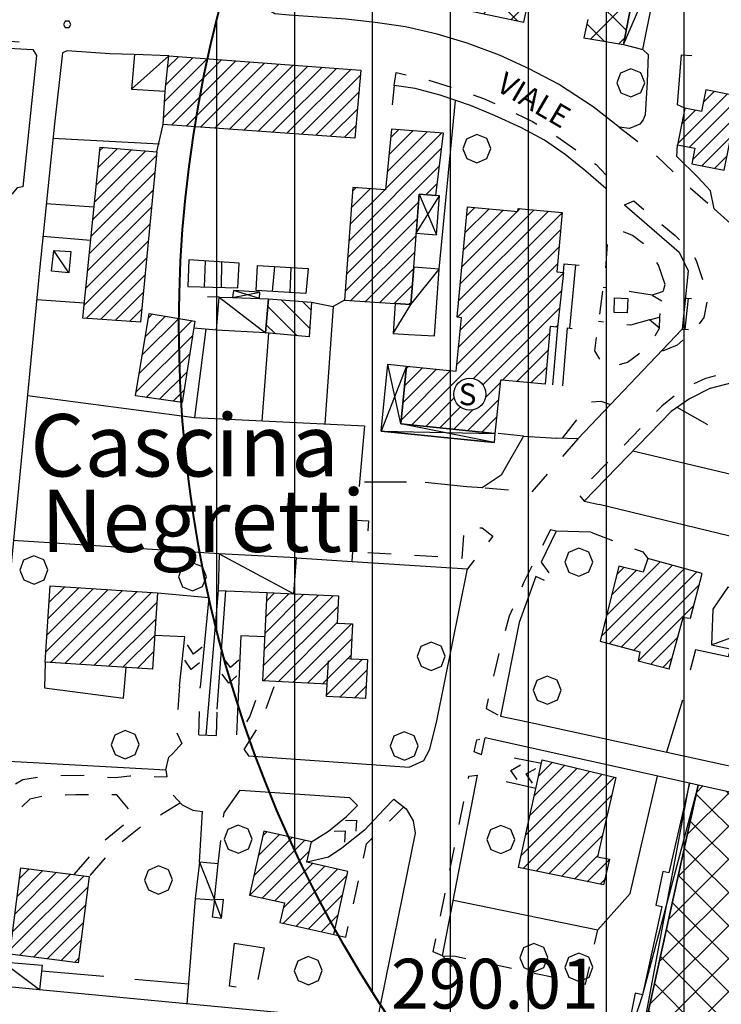
# Model space of a CAD drawing. Extents: x 1507325 to 1512561, y 5057499 to 5062674.
# Drawn here: x 1508431 to 1508543, y 5060172 to 5060330 of the extents above; entities that cross this region are included whole.
import ezdxf

# ---------------------------------------------------------------- set-up
doc = ezdxf.new("R2010")
doc.units = 0
doc.header["$LTSCALE"] = 2.5
doc.header["$MEASUREMENT"] = 0
for name, pattern in [('L-COLTUR', [6, 4, -2]), ('MARCIA', [3, 1.5, -1.5]), ('STRADA-S', [3.9, 2.7, -1.2])]:
    doc.linetypes.add(name, pattern=pattern)
for name, color, linetype in [('AIUOLA', 252, 'MARCIA'), ('ALBERO', 252, 'CONTINUOUS'), ('ED-ACCESSORI', 251, 'CONTINUOUS'), ('ED-BARACCA', 7, 'CONTINUOUS'), ('ED-BOX', 7, 'CONTINUOUS'), ('ED-CIVIL', 7, 'CONTINUOUS'), ('ED-INDUS-TERZ', 7, 'CONTINUOUS'), ('ED-MINOR', 7, 'CONTINUOUS'), ('ED-PORTICO', 7, 'CONTINUOUS'), ('ED-TETTOIA', 251, 'CONTINUOUS'), ('GRADINAT', 251, 'CONTINUOUS'), ('L-COLTUR', 252, 'L-COLTUR'), ('MANUFATTO', 7, 'CONTINUOUS'), ('MARCIAPIEDE', 251, 'MARCIA'), ('MURO-S', 7, 'MURO_S'), ('Q-TERRA', 7, 'CONTINUOUS'), ('RAMPA', 251, 'CONTINUOUS'), ('RECINZIO', 7, 'RECINZIO'), ('RETINO', 251, 'CONTINUOUS'), ('S-RAMPA', 7, 'CONTINUOUS'), ('S-SCALE', 250, 'CONTINUOUS'), ('SIEPE-R', 252, 'SIEPE_R'), ('SOTTOPASSO', 251, 'MARCIA'), ('STRADA-MS', 7, 'MURO_S'), ('STRADA-R', 7, 'RECINZIO'), ('STRADA-S', 7, 'STRADA-S'), ('T-DESCR', 4, 'CONTINUOUS'), ('TOPOS_2000', 7, 'CONTINUOUS'), ('TOPOS_5000', 7, 'CONTINUOUS')]:
    doc.layers.add(name, color=color, linetype=linetype)
doc.layers.add('rispetto', color=5, linetype='CONTINUOUS', lineweight=40)
doc.styles.get("Standard").update_dxf_attribs({"font": 'ARIAL.TTF', "height": 10})
doc.linetypes.add('MURO_S', pattern='A,4.5,[1,muro_s.shx,S=2.2,R=0,X=0,Y=0],4.5', length=9)
doc.linetypes.add('RECINZIO', pattern='A,4.5,[1,l_bosco.shx,S=1.4,R=0,X=0,Y=-0.5],4.5', length=9)
doc.linetypes.add('SIEPE_R', pattern='A,5,[1,scarp1.shx,S=1.1,R=35,X=0,Y=0],5,[1,scarp1.shx,S=1.1,R=145,X=0,Y=0]', length=10)
pattern_1 = [(45, (7734.3224, -582.615), (-2.6516504294, 2.6516504294), []), (135, (7734.3224, -582.615), (-2.6516504294, -2.6516504294), [])]
pattern_2 = [(45, (7734.3224, -582.6149), (-1.2374368671, 1.2374368671), [])]

# ---------------------------------------------------------------- blocks, each defined once
blk = doc.blocks.new('ALBERO')
at = {"layer": 'ALBERO'}
for p, q in [((-0.003, 0.453), (-0.332, 0.311)), ((0.319, 0.325), (-0.003, 0.453)), ((0.448, 0.002), (0.319, 0.325)), ((-0.332, 0.311), (-0.451, -0.002)), ((0.324, -0.311), (0.448, 0.002)), ((-0.451, -0.002), (-0.323, -0.318)), ((0.002, -0.45), (0.324, -0.311)), ((-0.323, -0.318), (0.002, -0.45))]:
    blk.add_line(p, q, dxfattribs=at)
blk = doc.blocks.new('PQ')
at = {"layer": 'Q-TERRA'}
for p, q in [((-0.06, 0.104), (-0.12, 0)), ((-0.12, 0), (-0.06, -0.104)), ((0.06, 0.104), (-0.06, 0.104)), ((0.12, 0), (0.06, 0.104)), ((0.06, -0.104), (0.12, 0)), ((-0.06, -0.104), (0.06, -0.104))]:
    blk.add_line(p, q, dxfattribs=at)
blk = doc.blocks.new('SRAMP')
at = {"layer": 'S-RAMPA'}
for p, q in [((-0.789, -0.875), (0, 0)), ((0, 0), (0.811, -0.875)), ((-0.806, -2.557), (-0.002, -1.681)), ((-0.002, -1.681), (0.796, -2.561))]:
    blk.add_line(p, q, dxfattribs=at)

msp = doc.modelspace()

# ---------------------------------------------------------------- hatches: boundary and pattern name
at = {"layer": 'RETINO'}
h = msp.add_hatch(dxfattribs=at)
h.set_pattern_fill('ANSI37', color=256, scale=30, style=0)
h.set_pattern_definition(pattern_1)
h.paths.add_polyline_path([(1508561.97, 5060369.71), (1508562.85, 5060373.91), (1508567.48, 5060374.87), (1508570.88, 5060361.64), (1508576.46, 5060363.39), (1508568.1, 5060393.14), (1508534.89, 5060395.63), (1508533.16, 5060386.89), (1508483.53, 5060396.65), (1508480.91, 5060382.78), (1508479.42, 5060374.9), (1508478.65, 5060370.83), (1508476.71, 5060360.5), (1508486.5, 5060358.49), (1508485.81, 5060355.11), (1508484.42, 5060348.64), (1508489.21, 5060347.6), (1508487.88, 5060341.6), (1508482.74, 5060342.69), (1508481.67, 5060336.38), (1508511.76, 5060330.03), (1508512.3, 5060332.49), (1508513.11, 5060336.24), (1508514.46, 5060342.41), (1508519.1, 5060341.37), (1508519.34, 5060342.48), (1508520.17, 5060346.36), (1508521.24, 5060351.35), (1508526.26, 5060350.31), (1508525.21, 5060345.4), (1508524.37, 5060341.44), (1508522.86, 5060334.37), (1508522.02, 5060330.44), (1508521.39, 5060327.49), (1508527.75, 5060326.44), (1508530.58, 5060341.19), (1508533.86, 5060340.55), (1508565.14, 5060334.4), (1508568.68, 5060352.74), (1508569.53, 5060357.18), (1508563.35, 5060358.52), (1508559.79, 5060359.28), (1508561.01, 5060365.11)])
h = msp.add_hatch(dxfattribs=at)
h.set_pattern_fill('ANSI31', color=256, scale=14, style=0)
h.set_pattern_definition(pattern_2)
h.paths.add_polyline_path([(1508454.82, 5060324.59), (1508485.6, 5060322.32), (1508484.68, 5060311.42), (1508453.89, 5060313.62), (1508454.21, 5060318.92)])
h = msp.add_hatch(dxfattribs=at)
h.set_pattern_fill('ANSI31', color=256, scale=14, style=0)
h.set_pattern_definition(pattern_2)
h.paths.add_polyline_path([(1508546.32, 5060318.08), (1508540.96, 5060319.15), (1508540.28, 5060315.7), (1508537.6, 5060316.23), (1508536.42, 5060310.34), (1508539.22, 5060309.78), (1508538.72, 5060307.31), (1508543.93, 5060306.26)])
h = msp.add_hatch(dxfattribs=at)
h.set_pattern_fill('ANSI31', color=256, scale=14, style=0)
h.set_pattern_definition(pattern_2)
h.paths.add_polyline_path([(1508493.65, 5060284.73), (1508494.1, 5060290.69), (1508494.97, 5060302.41), (1508497.64, 5060302.21), (1508498.87, 5060312.2), (1508490.55, 5060312.83), (1508489.58, 5060303.12), (1508484.32, 5060303.46), (1508482.98, 5060285.39), (1508491.13, 5060284.89)])
h = msp.add_hatch(dxfattribs=at)
h.set_pattern_fill('ANSI31', color=256, scale=14, style=0)
h.set_pattern_definition(pattern_2)
h.paths.add_polyline_path([(1508441.01, 5060282.5), (1508443.78, 5060309.97), (1508452.87, 5060309.21), (1508450.25, 5060281.89)])
h = msp.add_hatch(dxfattribs=at)
h.set_pattern_fill('ANSI31', color=256, scale=14, style=0)
h.set_pattern_definition(pattern_2)
h.paths.add_polyline_path([(1508508.24, 5060272.56), (1508508, 5060272.55), (1508507.14, 5060264.03), (1508492.02, 5060265.56), (1508492.96, 5060274.81), (1508500.91, 5060274.01), (1508501.78, 5060282.59), (1508501.05, 5060282.67), (1508502.72, 5060300.38), (1508510.83, 5060299.63), (1508510.87, 5060300.13), (1508517.92, 5060299.49), (1508517.05, 5060289.93), (1508518.11, 5060289.83), (1508517.15, 5060281.08), (1508515.99, 5060281.19), (1508515.21, 5060271.93)])
edge = h.paths.add_edge_path(flags=16)
edge.add_arc((1508503.1, 5060270.31), 2.57, 0, 360)
h = msp.add_hatch(dxfattribs=at)
h.set_pattern_fill('ANSI31', color=256, scale=18, angle=90, style=0)
h.set_pattern_definition([(135, (7734.3224, -582.615), (-1.5909902577, -1.5909902577), [])])
h.paths.add_polyline_path([(1508470.81, 5060285.6), (1508477.69, 5060285.07), (1508477.33, 5060279.51), (1508470.35, 5060280.15)])
h = msp.add_hatch(dxfattribs=at)
h.set_pattern_fill('ANSI31', color=256, scale=14, style=0)
h.set_pattern_definition(pattern_2)
h.paths.add_polyline_path([(1508459.01, 5060282.04), (1508456.94, 5060268.96), (1508449.47, 5060270.06), (1508451.67, 5060283.28)])
h = msp.add_hatch(dxfattribs=at)
h.set_pattern_fill('ANSI31', color=256, scale=14, style=0)
h.set_pattern_definition(pattern_2)
h.paths.add_polyline_path([(1508524.03, 5060230.69), (1508530.37, 5060228.97), (1508530.1, 5060227.53), (1508535.1, 5060226.25), (1508537.35, 5060234.48), (1508538.53, 5060234.35), (1508540.39, 5060241.56), (1508531.67, 5060243.92), (1508530.9, 5060241.75), (1508527.01, 5060242.72)])
h = msp.add_hatch(dxfattribs=at)
h.set_pattern_fill('ANSI31', color=256, scale=14, style=0)
h.set_pattern_definition(pattern_2)
h.paths.add_polyline_path([(1508452.21, 5060226.18), (1508434.98, 5060227.3), (1508435.78, 5060239.57), (1508453, 5060238.44)])
h = msp.add_hatch(dxfattribs=at)
h.set_pattern_fill('ANSI31', color=256, scale=14, style=0)
h.set_pattern_definition(pattern_2)
h.paths.add_polyline_path([(1508474.85, 5060238.28), (1508482.05, 5060237.97), (1508481.84, 5060233.57), (1508484.3, 5060233.45), (1508484.03, 5060227.86), (1508486.67, 5060227.73), (1508486.35, 5060221.49), (1508480.13, 5060221.81), (1508480.23, 5060223.79), (1508469.89, 5060224.29), (1508470.58, 5060238.47)])
h = msp.add_hatch(dxfattribs=at)
h.set_pattern_fill('ANSI31', color=256, scale=14, style=0)
h.set_pattern_definition(pattern_2)
h.paths.add_polyline_path([(1508514.69, 5060211.64), (1508526.51, 5060208.78), (1508523.61, 5060196.08), (1508525.49, 5060195.71), (1508524.53, 5060191.55), (1508510.93, 5060194.33)])
h = msp.add_hatch(dxfattribs=at)
h.set_pattern_fill('ANSI37', color=256, scale=30, style=0)
h.set_pattern_definition(pattern_1)
h.paths.add_polyline_path([(1508560.66, 5060202.94), (1508539.74, 5060207.56), (1508530.03, 5060163.6), (1508573.4, 5060154.05), (1508578.11, 5060174.68), (1508575.11, 5060175.32), (1508562.17, 5060178.41), (1508566.63, 5060199.03), (1508567.17, 5060201.5)])
h = msp.add_hatch(dxfattribs=at)
h.set_pattern_fill('ANSI31', color=256, scale=14, style=0)
h.set_pattern_definition(pattern_2)
h.paths.add_polyline_path([(1508470.06, 5060200.2), (1508467.75, 5060189.91), (1508473.35, 5060188.66), (1508472.65, 5060185.54), (1508481.27, 5060183.6), (1508483.54, 5060193.72), (1508476.98, 5060195.2), (1508477.71, 5060198.49)])
h = msp.add_hatch(dxfattribs=at)
h.set_pattern_fill('ANSI31', color=256, scale=14, style=0)
h.set_pattern_definition(pattern_2)
h.paths.add_polyline_path([(1508431.06, 5060194.31), (1508442.02, 5060192.93), (1508440.28, 5060179.05), (1508429.32, 5060180.42)])
at = {"layer": 'rispetto', "lineweight": -3}
h = msp.add_hatch(dxfattribs=at)
h.set_pattern_fill('LINE', color=256, scale=100, angle=90, style=0)
edge = h.paths.add_edge_path()
edge.add_arc((1508656.45, 5060281.36), 200, 0, 360)
edge = h.paths.add_edge_path(flags=16)
edge.add_arc((1508656.45, 5060281.36), 10, 0, 360)

# ---------------------------------------------------------------- linework, layer by layer
at = {"layer": 'AIUOLA', "flags": 128}
msp.add_lwpolyline([(1508534.46, 5060287.93), (1508533.39, 5060291.01), (1508531.49, 5060294.03), (1508529.19, 5060295.76), (1508527.72, 5060296.42), (1508526.87, 5060296.35), (1508525.92, 5060295.89), (1508525.17, 5060294.58), (1508524.78, 5060289.62), (1508523.08, 5060277.28), (1508524.13, 5060275.56), (1508525.1, 5060274.8), (1508526.1, 5060274.74), (1508528.39, 5060275.46), (1508530.22, 5060276.77), (1508532.89, 5060279.76), (1508533.51, 5060280.89), (1508533.56, 5060282.69), (1508534.1, 5060286.81)], close=True, dxfattribs=at)
for points in [[(1508532.36, 5060286.18), (1508524.48, 5060287.45)], [(1508534.1, 5060286.81), (1508532.36, 5060286.18), (1508533.9, 5060285.28)], [(1508531.92, 5060282.24), (1508528.86, 5060281.39), (1508523.73, 5060281.99)], [(1508533.51, 5060280.89), (1508531.92, 5060282.24), (1508533.56, 5060282.69)], [(1508517.98, 5060263.23), (1508522.53, 5060269.06), (1508524.12, 5060269.19), (1508525.68, 5060268.67)], [(1508522.5, 5060248.19), (1508530.85, 5060245.01), (1508531.67, 5060243.92)], [(1508465.85, 5060219.4), (1508465.65, 5060215.07), (1508467.82, 5060218.54), (1508469.89, 5060224.29)], [(1508466.9, 5060213.29), (1508469.63, 5060217.66), (1508471.98, 5060224.19)], [(1508456.53, 5060223.45), (1508456.04, 5060216.15), (1508456.88, 5060214.24)], [(1508459.61, 5060215.65), (1508459.83, 5060223.28)], [(1508462.46, 5060215.54), (1508462.58, 5060219.74)], [(1508425.23, 5060202.36), (1508428.17, 5060206.49), (1508431.39, 5060208.46), (1508435.3, 5060209.12), (1508441.26, 5060209.15), (1508446.23, 5060208.78), (1508448.57, 5060209.08), (1508454.5, 5060208.89)], [(1508439.63, 5060193.23), (1508444.13, 5060198.4), (1508449.3, 5060202.63), (1508446.46, 5060206.04), (1508439.9, 5060206.01), (1508434.85, 5060205.83), (1508432.53, 5060205.31), (1508431, 5060203.9), (1508430.17, 5060202.51), (1508429.32, 5060201.15)], [(1508456.67, 5060204.71), (1508454.63, 5060203.44), (1508450.56, 5060201.08), (1508445.53, 5060196.96), (1508442.02, 5060192.93)], [(1508481.27, 5060183.6), (1508483.22, 5060183.17), (1508485.49, 5060193.3), (1508486.54, 5060198.17), (1508492.51, 5060204.08)], [(1508462.74, 5060194.96), (1508463.69, 5060203.14)], [(1508498.74, 5060180.19), (1508500.81, 5060180.12), (1508521.68, 5060175.65), (1508523.64, 5060184.37)]]:
    msp.add_lwpolyline(points, dxfattribs=at)
at = {"layer": 'ED-ACCESSORI'}
for points in [[(1508527.75, 5060326.44), (1508530.88, 5060325.65), (1508533.86, 5060340.55), (1508530.58, 5060341.19)], [(1508454.82, 5060324.59), (1508449.32, 5060324.81), (1508448.83, 5060319.29), (1508454.21, 5060318.92)], [(1508493.65, 5060284.73), (1508493.65, 5060284.73), (1508491.13, 5060284.89), (1508490.83, 5060280.04), (1508493.29, 5060279.9), (1508497.42, 5060279.67), (1508498.19, 5060290.39), (1508494.1, 5060290.69)], [(1508469.36, 5060285.65), (1508470.81, 5060285.6), (1508470.35, 5060280.15), (1508462.48, 5060280.6), (1508462.91, 5060285.9), (1508465.03, 5060285.82)]]:
    msp.add_lwpolyline(points, close=True, dxfattribs=at)
at = {"layer": 'ED-BARACCA'}
for points in [[(1508436.4, 5060293.4), (1508439.1, 5060293.19), (1508438.8, 5060289.81), (1508436.01, 5060290.04)], [(1508462.17, 5060189.19), (1508461.79, 5060186.43), (1508463.28, 5060186.21), (1508463.57, 5060189.2)], [(1508434.07, 5060174.71), (1508427.38, 5060175.37), (1508428.06, 5060179.19), (1508434.5, 5060178.67)]]:
    msp.add_lwpolyline(points, close=True, dxfattribs=at)
at = {"layer": 'ED-BOX'}
for points in [[(1508474.85, 5060238.28), (1508474.85, 5060238.28), (1508475.28, 5060244.06), (1508462.92, 5060244.71), (1508462.75, 5060238.81), (1508470.58, 5060238.47)], [(1508550.18, 5060233.14), (1508547.29, 5060233.9), (1508548.39, 5060238.34), (1508544.49, 5060239.35), (1508542.11, 5060235.82), (1508541.87, 5060230.07), (1508549.11, 5060228.56)], [(1508459.72, 5060195.22), (1508459.07, 5060189.37), (1508462.17, 5060189.19), (1508462.74, 5060194.96)]]:
    msp.add_lwpolyline(points, close=True, dxfattribs=at)
at = {"layer": 'ED-CIVIL'}
for points in [[(1508454.82, 5060324.59), (1508485.6, 5060322.32), (1508484.68, 5060311.42), (1508453.89, 5060313.62), (1508454.21, 5060318.92)], [(1508546.32, 5060318.08), (1508540.96, 5060319.15), (1508540.28, 5060315.7), (1508537.6, 5060316.23), (1508536.42, 5060310.34), (1508539.22, 5060309.78), (1508538.72, 5060307.31), (1508543.93, 5060306.26)], [(1508493.65, 5060284.73), (1508494.1, 5060290.69), (1508494.97, 5060302.41), (1508497.64, 5060302.21), (1508498.87, 5060312.2), (1508490.55, 5060312.83), (1508489.58, 5060303.12), (1508484.32, 5060303.46), (1508482.98, 5060285.39), (1508491.13, 5060284.89)], [(1508441.01, 5060282.5), (1508443.78, 5060309.97), (1508452.87, 5060309.21), (1508450.25, 5060281.89)], [(1508508.24, 5060272.56), (1508508, 5060272.55), (1508507.14, 5060264.03), (1508492.02, 5060265.56), (1508492.96, 5060274.81), (1508500.91, 5060274.01), (1508501.78, 5060282.59), (1508501.05, 5060282.67), (1508502.72, 5060300.38), (1508510.83, 5060299.63), (1508510.87, 5060300.13), (1508517.92, 5060299.49), (1508517.05, 5060289.93), (1508518.11, 5060289.83), (1508517.15, 5060281.08), (1508515.99, 5060281.19), (1508515.21, 5060271.93)], [(1508459.01, 5060282.04), (1508456.94, 5060268.96), (1508449.47, 5060270.06), (1508451.67, 5060283.28)], [(1508524.03, 5060230.69), (1508530.37, 5060228.97), (1508530.1, 5060227.53), (1508535.1, 5060226.25), (1508537.35, 5060234.48), (1508538.53, 5060234.35), (1508540.39, 5060241.56), (1508531.67, 5060243.92), (1508530.9, 5060241.75), (1508527.01, 5060242.72)], [(1508452.21, 5060226.18), (1508434.98, 5060227.3), (1508435.78, 5060239.57), (1508453, 5060238.44)], [(1508474.85, 5060238.28), (1508482.05, 5060237.97), (1508481.84, 5060233.57), (1508484.3, 5060233.45), (1508484.03, 5060227.86), (1508486.67, 5060227.73), (1508486.35, 5060221.49), (1508480.13, 5060221.81), (1508480.23, 5060223.79), (1508469.89, 5060224.29), (1508470.58, 5060238.47)], [(1508514.69, 5060211.64), (1508526.51, 5060208.78), (1508523.61, 5060196.08), (1508525.49, 5060195.71), (1508524.53, 5060191.55), (1508510.93, 5060194.33)], [(1508470.06, 5060200.2), (1508467.75, 5060189.91), (1508473.35, 5060188.66), (1508472.65, 5060185.54), (1508481.27, 5060183.6), (1508483.54, 5060193.72), (1508476.98, 5060195.2), (1508477.71, 5060198.49)], [(1508431.06, 5060194.31), (1508442.02, 5060192.93), (1508440.28, 5060179.05), (1508429.32, 5060180.42)]]:
    msp.add_lwpolyline(points, close=True, dxfattribs=at)
at = {"layer": 'ED-INDUS-TERZ'}
for points in [[(1508522.02, 5060330.44), (1508521.39, 5060327.49), (1508527.75, 5060326.44), (1508530.58, 5060341.19)], [(1508481.67, 5060336.38), (1508511.76, 5060330.03), (1508512.3, 5060332.49)]]:
    msp.add_lwpolyline(points, dxfattribs=at)
msp.add_lwpolyline([(1508560.66, 5060202.94), (1508539.74, 5060207.56), (1508530.03, 5060163.6), (1508573.4, 5060154.05), (1508578.11, 5060174.68), (1508575.11, 5060175.32), (1508562.17, 5060178.41), (1508566.63, 5060199.03), (1508567.17, 5060201.5)], close=True, dxfattribs=at)
at = {"layer": 'ED-MINOR'}
msp.add_lwpolyline([(1508470.81, 5060285.6), (1508477.69, 5060285.07), (1508477.33, 5060279.51), (1508470.35, 5060280.15)], close=True, dxfattribs=at)
at = {"layer": 'ED-PORTICO'}
msp.add_lwpolyline([(1508506.99, 5060262.54), (1508488.88, 5060264.37), (1508489.97, 5060275.11), (1508492.96, 5060274.81), (1508492.02, 5060265.56), (1508507.14, 5060264.03)], close=True, dxfattribs=at)
at = {"layer": 'ED-TETTOIA'}
for points in [[(1508494.97, 5060302.41), (1508494.5, 5060296.13), (1508497.75, 5060295.9), (1508498.22, 5060302.17)], [(1508469.37, 5060285.65), (1508469.42, 5060286.67), (1508465.17, 5060286.94), (1508465.05, 5060285.83)], [(1508539.74, 5060207.56), (1508538.35, 5060207.87), (1508535.05, 5060193.51), (1508534.05, 5060193.73), (1508532.93, 5060188.3), (1508533.9, 5060188.1), (1508530.82, 5060173.94), (1508529.65, 5060174.19), (1508527.6, 5060164.03), (1508530.03, 5060163.6)]]:
    msp.add_lwpolyline(points, close=True, dxfattribs=at)
at = {"layer": 'GRADINAT'}
for points in [[(1508518.11, 5060289.83), (1508518.25, 5060291.22), (1508520.64, 5060291)], [(1508537.67, 5060285.73), (1508538.67, 5060285.67)], [(1508518.74, 5060280.94), (1508519.54, 5060280.85)], [(1508537.17, 5060280.76), (1508538.16, 5060280.7)]]:
    msp.add_lwpolyline(points, dxfattribs=at)
at = {"layer": 'L-COLTUR', "flags": 128}
for points in [[(1508554.35, 5060258.03), (1508536.37, 5060268.19)], [(1508544.93, 5060229.43), (1508544.53, 5060228.17), (1508539.3, 5060229.27), (1508537.31, 5060221.49), (1508534.68, 5060212.87)], [(1508434.42, 5060177.78), (1508457.98, 5060175.68)]]:
    msp.add_lwpolyline(points, dxfattribs=at)
msp.add_lwpolyline([(1508465.35, 5060182.19), (1508470.12, 5060181.46), (1508468.72, 5060174.59), (1508464.53, 5060175.33)], close=True, dxfattribs=at)
at = {"layer": 'MANUFATTO'}
for points in [[(1508466.12, 5060291.32), (1508458.01, 5060291.87), (1508457.86, 5060287.59), (1508465.87, 5060287.38)], [(1508469.07, 5060290.96), (1508477.17, 5060290.47), (1508476.81, 5060286.49), (1508468.82, 5060286.97)], [(1508526.32, 5060285.78), (1508528.44, 5060285.67), (1508528.37, 5060283.36), (1508526.25, 5060283.43)]]:
    msp.add_lwpolyline(points, close=True, dxfattribs=at)
for points in [[(1508460.53, 5060287.52), (1508460.68, 5060291.69)], [(1508463.28, 5060287.44), (1508463.33, 5060291.51)], [(1508471.47, 5060286.81), (1508471.82, 5060290.8)], [(1508474.26, 5060286.65), (1508474.46, 5060290.64)]]:
    msp.add_lwpolyline(points, dxfattribs=at)
at = {"layer": 'MARCIAPIEDE', "flags": 128}
for points in [[(1508420.33, 5060326.35), (1508421.07, 5060327.64), (1508432.39, 5060326.72), (1508433.01, 5060325.62)], [(1508490.99, 5060319.85), (1508491.29, 5060321.96), (1508496.31, 5060320.79), (1508501.01, 5060319.33), (1508505.29, 5060317.76), (1508508.79, 5060316.22), (1508513.18, 5060314.06), (1508517.05, 5060311.69), (1508520.71, 5060309.1), (1508523.35, 5060307.17), (1508525, 5060305.49), (1508524.92, 5060303.33)], [(1508527.08, 5060313.19), (1508533.1, 5060308.5), (1508538.04, 5060303.8), (1508542.3, 5060300.06)], [(1508527.93, 5060300.69), (1508529.4, 5060301.34), (1508536.03, 5060295.78), (1508538.13, 5060293.81), (1508539.4, 5060291.79), (1508540.4, 5060288.87), (1508541.14, 5060285.24), (1508540.65, 5060282.63), (1508539.1, 5060280.47), (1508536.35, 5060278.19), (1508533.67, 5060277.06)], [(1508556.85, 5060275.25), (1508554.3, 5060276.44), (1508552.47, 5060275.96), (1508545.42, 5060274.12), (1508540.92, 5060272.81), (1508538.62, 5060271.83), (1508536.22, 5060270.28), (1508533.88, 5060268.37), (1508527.94, 5060262.2), (1508520.39, 5060254.37), (1508521.47, 5060253.17)], [(1508520.42, 5060263.14), (1508512.99, 5060254.61), (1508505.06, 5060255.26)], [(1508484.71, 5060250.08), (1508486.85, 5060249.98), (1508486.46, 5060244.93), (1508501.87, 5060244.02), (1508502.24, 5060248.9), (1508505.1, 5060248.86), (1508506.82, 5060247.55), (1508502.71, 5060242.28)], [(1508516.97, 5060248.31), (1508516.03, 5060248.52), (1508511.78, 5060240.14), (1508509.44, 5060234.68), (1508508.11, 5060230.13), (1508505.71, 5060219.86), (1508508.03, 5060218.62)], [(1508504.97, 5060212.42), (1508503.81, 5060212.89), (1508504.25, 5060214.86), (1508505.55, 5060215.18)], [(1508498.74, 5060180.19), (1508497.24, 5060180.8), (1508502.96, 5060209.02), (1508504.33, 5060209.19)]]:
    msp.add_lwpolyline(points, dxfattribs=at)
at = {"layer": 'MURO-S', "flags": 128}
for points in [[(1508530.88, 5060325.65), (1508531.74, 5060324.83), (1508531.57, 5060320.42), (1508531.21, 5060315.15)], [(1508537.6, 5060316.24), (1508536.43, 5060316.77), (1508537.08, 5060324.76), (1508538.71, 5060324.67)], [(1508475.28, 5060244.06), (1508484.25, 5060243.48)]]:
    msp.add_lwpolyline(points, dxfattribs=at)
at = {"layer": 'RAMPA'}
for points in [[(1508517.15, 5060281.08), (1508516.36, 5060271.82)], [(1508518.74, 5060280.94), (1508517.96, 5060271.68)], [(1508453, 5060238.44), (1508461.22, 5060237.68), (1508459.83, 5060223.28)], [(1508462.58, 5060219.74), (1508463.96, 5060238.76)], [(1508456.53, 5060223.45), (1508457.37, 5060231.35), (1508452.55, 5060231.58)], [(1508470.23, 5060231.37), (1508466.35, 5060231.55), (1508465.85, 5060219.4)], [(1508510.21, 5060211.97), (1508514.58, 5060211.12)], [(1508513.69, 5060207.05), (1508508.92, 5060208.11)], [(1508489.36, 5060203.69), (1508486.19, 5060200.37), (1508482.58, 5060197.45), (1508480.46, 5060195.99), (1508476.99, 5060195.2)], [(1508477.71, 5060198.49), (1508480.44, 5060200.18), (1508483.3, 5060202.52), (1508485.1, 5060204.28)]]:
    msp.add_lwpolyline(points, dxfattribs=at)
at = {"layer": 'RECINZIO', "flags": 128}
for points in [[(1508498.19, 5060290.39), (1508500.82, 5060317.47)], [(1508452.87, 5060309.21), (1508453.89, 5060313.62)], [(1508453.31, 5060310.45), (1508436.22, 5060311.35)], [(1508442.8, 5060300.33), (1508435.17, 5060300.85)], [(1508442.28, 5060294.99), (1508434.63, 5060295.62)], [(1508433.63, 5060285.5), (1508441.26, 5060284.98)], [(1508462.92, 5060285.9), (1508461.05, 5060285.93)], [(1508482.98, 5060285.39), (1508481.19, 5060284.41), (1508479.85, 5060265.54)], [(1508477.69, 5060285.07), (1508481.19, 5060284.41)], [(1508462.48, 5060280.6), (1508458.83, 5060280.91)], [(1508460.73, 5060280.75), (1508458.96, 5060266.58)], [(1508470.8, 5060280.12), (1508469.76, 5060266.05)], [(1508432.14, 5060270.1), (1508458.96, 5060266.58), (1508486.21, 5060265.22), (1508485.42, 5060256.21)], [(1508511.73, 5060263.58), (1508507.64, 5060264.03)], [(1508547.5, 5060256.85), (1508529.23, 5060261.15)], [(1508546.38, 5060247.15), (1508523.85, 5060252.6)], [(1508462.92, 5060244.71), (1508429.87, 5060246.81)], [(1508462.75, 5060238.81), (1508460.73, 5060215.6)], [(1508512.12, 5060217.78), (1508544.74, 5060210.67)], [(1508538.35, 5060207.87), (1508505.55, 5060215.18)], [(1508426.24, 5060211.57), (1508454.35, 5060210.03)], [(1508500.46, 5060189.12), (1508523.64, 5060184.37), (1508528.82, 5060190.17), (1508533.19, 5060209.02)], [(1508459.72, 5060195.22), (1508460.24, 5060203.33)], [(1508459.07, 5060189.37), (1508457.73, 5060172.48)], [(1508459.86, 5060172.28), (1508434.07, 5060174.71)]]:
    msp.add_lwpolyline(points, dxfattribs=at)
at = {"layer": 'rispetto', "color": 5}
msp.add_circle((1508656.45, 5060281.36), 200, dxfattribs=at)
at = {"layer": 'S-SCALE'}
for points in [[(1508519.14, 5060280.9), (1508520.1, 5060291.05)], [(1508537.67, 5060280.73), (1508538.17, 5060285.7)]]:
    msp.add_lwpolyline(points, dxfattribs=at)
at = {"layer": 'SIEPE-R', "flags": 128}
msp.add_lwpolyline([(1508434.98, 5060227.3), (1508434.85, 5060223.17), (1508447.54, 5060221.54), (1508447.98, 5060226.45)], dxfattribs=at)
at = {"layer": 'SOTTOPASSO', "flags": 128}
msp.add_lwpolyline([(1508480.23, 5060223.79), (1508480.44, 5060228.03), (1508484.03, 5060227.86)], dxfattribs=at)
at = {"layer": 'STRADA-MS', "flags": 128}
for points in [[(1508531.21, 5060315.15), (1508530.9, 5060314.33), (1508530.39, 5060313.63), (1508528.73, 5060312.94), (1508527.08, 5060313.19), (1508522.88, 5060316.42), (1508517.31, 5060320.05), (1508512.6, 5060322.51), (1508507.85, 5060324.71), (1508502.67, 5060326.66), (1508497.86, 5060328.12), (1508492.78, 5060329.26), (1508487.9, 5060329.97), (1508483.24, 5060330.51), (1508474.12, 5060331.14), (1508471.82, 5060331.37), (1508470.25, 5060332.25), (1508469.03, 5060333.72), (1508468.48, 5060335.88), (1508469.39, 5060346.17)], [(1508542.3, 5060300.06), (1508541.73, 5060302.96), (1508539.67, 5060305.15), (1508536.32, 5060308.47), (1508536.42, 5060310.34)], [(1508527.93, 5060300.69), (1508536.71, 5060293.12), (1508538.12, 5060290.12), (1508537.17, 5060280.76), (1508520.42, 5060263.14), (1508517.06, 5060263.26)], [(1508567.78, 5060277.24), (1508542.3, 5060300.06)], [(1508541.71, 5060271.27), (1508556.85, 5060275.25), (1508562.92, 5060270.46)], [(1508484.25, 5060243.48), (1508502.71, 5060242.28)]]:
    msp.add_lwpolyline(points, dxfattribs=at)
at = {"layer": 'STRADA-R', "flags": 128}
for points in [[(1508418.85, 5060325.06), (1508419.96, 5060325.69), (1508420.33, 5060326.35), (1508433.01, 5060325.62), (1508433.57, 5060324.67), (1508431.42, 5060303.6), (1508430.47, 5060303.42), (1508429.64, 5060302.39)], [(1508437.75, 5060325.1), (1508436.46, 5060313.71), (1508434.1, 5060290.24), (1508428.6, 5060233.58), (1508426.24, 5060211.57), (1508425.63, 5060206.72), (1508424.85, 5060198.41), (1508423.96, 5060198.58), (1508423.32, 5060194.02)], [(1508449.32, 5060324.81), (1508445.35, 5060324.96), (1508438.5, 5060325.43), (1508437.75, 5060325.1)], [(1508524.92, 5060303.33), (1508521.71, 5060306.08), (1508518.38, 5060308.78), (1508515.07, 5060311.1), (1508511.28, 5060313.12), (1508507.05, 5060315.05), (1508503.21, 5060316.66), (1508498.33, 5060318.32), (1508494.32, 5060319.39), (1508490.99, 5060319.85), (1508490.65, 5060316.77)], [(1508541.71, 5060271.27), (1508538.32, 5060269.59), (1508535.42, 5060267.51), (1508521.47, 5060253.17), (1508523.85, 5060252.6)], [(1508511.73, 5060263.58), (1508508.14, 5060257.34), (1508505.06, 5060255.26)], [(1508511.73, 5060263.58), (1508517.06, 5060263.26)], [(1508485.42, 5060256.21), (1508485.35, 5060255.51)], [(1508505.06, 5060255.26), (1508502.65, 5060255.47)], [(1508484.25, 5060243.48), (1508484.83, 5060251.78)], [(1508522.5, 5060248.19), (1508516.97, 5060248.31), (1508514.56, 5060243.37), (1508515.78, 5060241.64)], [(1508466.9, 5060213.29), (1508467.61, 5060212.28), (1508493.39, 5060210.44), (1508495.71, 5060211.51), (1508496.71, 5060213.37), (1508497.83, 5060217.87), (1508502.71, 5060242.28)], [(1508515.11, 5060240.4), (1508513.69, 5060241.03), (1508511.01, 5060233.69), (1508508.03, 5060218.62), (1508512.12, 5060217.78)], [(1508454.35, 5060210.03), (1508454.81, 5060212.08), (1508455.46, 5060212.67), (1508456.88, 5060214.24)], [(1508459.61, 5060215.65), (1508462.46, 5060215.54)], [(1508504.97, 5060212.42), (1508505.55, 5060215.18)], [(1508454.35, 5060210.03), (1508454.5, 5060208.89)], [(1508500.29, 5060178.46), (1508498.74, 5060180.19), (1508504.33, 5060209.19)], [(1508463.69, 5060203.14), (1508466.29, 5060206.74), (1508483.78, 5060205.59), (1508485.1, 5060204.28)], [(1508455.49, 5060205.97), (1508456.96, 5060204.4), (1508458.67, 5060203.57), (1508460.24, 5060203.33)], [(1508489.36, 5060203.69), (1508490.92, 5060205.33), (1508492.88, 5060203.78), (1508494.03, 5060201.84), (1508494.32, 5060199.85), (1508488.19, 5060169.61), (1508459.86, 5060172.28)]]:
    msp.add_lwpolyline(points, dxfattribs=at)
at = {"layer": 'STRADA-S', "flags": 128}
msp.add_lwpolyline([(1508502.65, 5060255.47), (1508495.33, 5060256.19), (1508485.42, 5060256.21)], dxfattribs=at)
at = {"layer": 'T-DESCR'}
for points in [[(1508527.75, 5060326.44), (1508533.86, 5060340.55)], [(1508448.83, 5060319.29), (1508454.82, 5060324.59)], [(1508494.5, 5060296.13), (1508498.22, 5060302.17)], [(1508494.97, 5060302.41), (1508497.75, 5060295.9)], [(1508438.8, 5060289.81), (1508436.4, 5060293.4)], [(1508493.65, 5060284.73), (1508498.19, 5060290.39)], [(1508469.37, 5060285.65), (1508465.17, 5060286.94)], [(1508462.92, 5060285.9), (1508470.35, 5060280.15)], [(1508465.05, 5060285.83), (1508469.42, 5060286.67)], [(1508490.83, 5060280.04), (1508493.65, 5060284.73)], [(1508492.96, 5060274.81), (1508488.88, 5060264.37), (1508507.14, 5060264.03)], [(1508506.99, 5060262.54), (1508492.02, 5060265.56), (1508489.97, 5060275.11)], [(1508488.88, 5060264.37), (1508506.99, 5060262.54)], [(1508462.92, 5060244.71), (1508474.85, 5060238.28)], [(1508541.87, 5060230.07), (1508550.18, 5060233.14)], [(1508530.03, 5060163.6), (1508538.35, 5060207.87)], [(1508539.74, 5060207.56), (1508530.82, 5060173.94)], [(1508459.72, 5060195.22), (1508462.17, 5060189.19)], [(1508463.28, 5060186.21), (1508462.17, 5060189.19)], [(1508434.07, 5060174.71), (1508428.06, 5060179.19)], [(1508530.82, 5060173.94), (1508527.6, 5060164.03)]]:
    msp.add_lwpolyline(points, dxfattribs=at)
at = {"layer": 'TOPOS_2000', "color": 7}
msp.add_circle((1508503.1, 5060270.31), 2.57, dxfattribs=at)

# ---------------------------------------------------------------- block references
at = {"layer": 'ALBERO', "xscale": 5, "yscale": 5, "zscale": 5}
for p in [(1508528.94, 5060320.28), (1508504.23, 5060309.71), (1508433.19, 5060242.1), (1508520.6, 5060243.36), (1508458.61, 5060240.99), (1508496.92, 5060228.24), (1508515.53, 5060222.8), (1508447.81, 5060214.06), (1508492.6, 5060213.85), (1508465.96, 5060198.89), (1508508.07, 5060198.83), (1508453.17, 5060192.34), (1508513.37, 5060179.88), (1508477.19, 5060177.79), (1508520.62, 5060178.33)]:
    msp.add_blockref('ALBERO', p, dxfattribs=at)
at = {"layer": 'Q-TERRA', "xscale": 5, "yscale": 5, "zscale": 5}
msp.add_blockref('PQ', (1508438.51, 5060329.67), dxfattribs=at)
at = {"layer": 'S-RAMPA', "yscale": 1.5, "zscale": 1.5}
for p, xscale, rotation in [((1508458.38, 5060226.12), 1.500000000078281, 170.7589999852088), ((1508464.43, 5060223.94), 1.499999999943049, 173.9912999943188), ((1508509.67, 5060209.94), 1.499999999782791, 77.14079999733366), ((1508484.93, 5060201.97), 1.499999999918783, 313.9199000086884)]:
    msp.add_blockref('SRAMP', p, dxfattribs=dict(at, xscale=xscale, rotation=rotation))

# ---------------------------------------------------------------- texts
at = {"layer": 'Q-TERRA'}
msp.add_text('290.01', height=8, dxfattribs=at).set_placement((1508490.47, 5060171.71))
at = {"layer": 'TOPOS_2000'}
msp.add_text('VIALE', height=3.5, rotation=329.5658, dxfattribs=at).set_placement((1508507.12, 5060319.17))
msp.add_text('S', height=3.5, dxfattribs=at).set_placement((1508501.32, 5060268.54))
at = {"layer": 'TOPOS_5000'}
for s, p in [('Cascina', (1508432.6, 5060257.11)), ('Negretti', (1508434.32, 5060245))]:
    msp.add_text(s, height=10, dxfattribs=at).set_placement(p)

doc.saveas('drawing.dxf')
